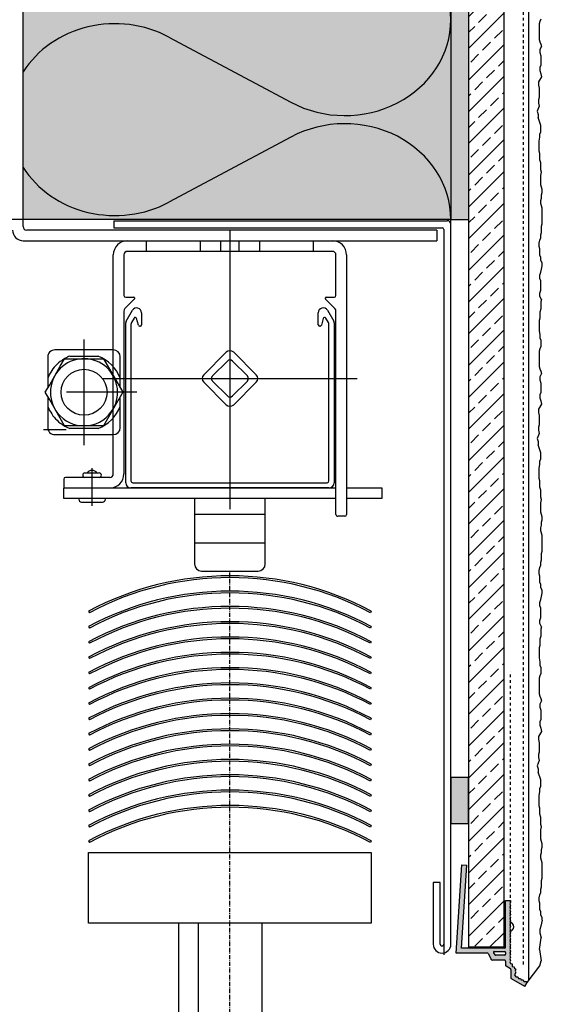
# Model space of a CAD drawing. Extents: x 1073 to 4112, y -15088 to -11490.
# Drawn here: x 1386 to 1534, y -14868 to -14589 of the extents above; entities that cross this region are included whole.
import ezdxf

# ---------------------------------------------------------------- set-up
doc = ezdxf.new("R2010")
doc.units = 0
doc.header["$LTSCALE"] = 0.1
for name, pattern in [('ACHSE', [18.5, 12, -3, 0.5, -3]), ('AUSGEZOGEN', [0]), ('MVS_STRICH', [48, 8, -8, 8, -8, 8, -8])]:
    doc.linetypes.add(name, pattern=pattern)
doc.layers.get('0').update_dxf_attribs({"linetype": 'CONTINUOUS'})
for name, color, linetype in [('ACHSEN', 1, 'ACHSE'), ('BEMASSUNG', 1, 'AUSGEZOGEN'), ('DÄMMUNG', 1, 'CONTINUOUS'), ('Putz', 6, 'CONTINUOUS'), ('SCHRAFFUR', 7, 'CONTINUOUS'), ('SICHTBARE', 7, 'CONTINUOUS')]:
    doc.layers.add(name, color=color, linetype=linetype)

# ---------------------------------------------------------------- blocks, each defined once
blk = doc.blocks.new('*U11')
at = {"layer": 'SCHRAFFUR', "linetype": 'Continuous'}
blk.add_hatch(color=254, dxfattribs=at).paths.add_polyline_path([(0, 0), (13, 0), (13, 5), (0, 5)])
at = {"layer": 'SICHTBARE', "color": 7, "linetype": 'Continuous'}
blk.add_lwpolyline([(0, 0), (13, 0), (13, 5), (0, 5)], close=True, dxfattribs=at)

msp = doc.modelspace()

# ---------------------------------------------------------------- hatches: boundary and pattern name
at = {"layer": 'SCHRAFFUR', "linetype": 'Continuous'}
h = msp.add_hatch(color=71, dxfattribs=at)
h.dxf.hatch_style = 1
h.paths.add_polyline_path([(1508.16, -14645.36), (1387.16, -14645.36), (1387.16, -14489.34), (1383.16, -14489.34), (1383.16, -14327.56), (1508.16, -14327.56)])
h = msp.add_hatch(dxfattribs=at)
h.set_pattern_fill('HEX', color=252, scale=0.23, style=0)
h.set_pattern_definition([(0, (924.446, 0), (0, 1.2648301), [0.73025, -1.4605]), (120, (924.446, 0), (-1.095375, -0.63241505), [0.73025, -1.4605]), (60, (925.1763, 0), (-1.095375, 0.63241505), [0.73025, -1.4605])])
h.paths.add_polyline_path([(1513.16, -14328.36), (1508.16, -14327.56), (1508.16, -14645.36), (1513.16, -14645.36)])
at = {"layer": 'SICHTBARE', "linetype": 'Continuous', "lineweight": -3}
h = msp.add_hatch(dxfattribs=at)
h.set_pattern_fill('ANSI33', color=3, style=0)
h.set_pattern_definition([(45, (924.446, 0), (-4.490128, 4.490128), []), (45, (928.936, 0), (-4.490128, 4.490128), [3.175, -1.5875])])
h.paths.add_polyline_path([(1513.16, -14328.36), (1523.16, -14328.36), (1523.16, -14360.86), (1520.14, -14360.86), (1520.14, -14425.89), (1523.16, -14425.89), (1523.16, -14480.86), (1520.14, -14480.86), (1520.14, -14545.89), (1523.16, -14545.89), (1523.16, -14851.36), (1513.16, -14851.36)])
at = {"layer": 'SICHTBARE', "linetype": 'Continuous'}
h = msp.add_hatch(color=7, dxfattribs=at)
h.paths.add_polyline_path([(1520.45, -14852.57), (1523.41, -14852.57, -0.414214), (1523.66, -14852.82), (1523.66, -14853.36, -0.414214), (1523.41, -14853.61), (1520.8, -14853.61, -0.253294), (1520.59, -14853.5), (1520.24, -14852.96, -0.595794)], flags=16)
edge = h.paths.add_edge_path()
edge.add_line((1512.7, -14828.13), (1511.3, -14828.04))
edge.add_line((1511.3, -14828.04), (1509.66, -14853.01))
edge.add_line((1509.66, -14853.01), (1518.5, -14853.01))
edge.add_arc((1518.5, -14853.26), 0.25, 26.5651, 90, ccw=False)
edge.add_line((1518.72, -14853.15), (1519.52, -14854.73))
edge.add_arc((1519.96, -14854.51), 0.5, 206.5651, 270)
edge.add_line((1519.96, -14855.01), (1523.41, -14855.01))
edge.add_arc((1523.41, -14855.26), 0.25, 0, 90, ccw=False)
edge.add_line((1523.66, -14855.26), (1523.66, -14856.53))
edge.add_arc((1523.91, -14856.53), 0.25, 180, 240)
edge.add_line((1523.78, -14856.74), (1525.05, -14857.47))
edge.add_arc((1524.92, -14857.69), 0.25, 0, 60, ccw=False)
edge.add_line((1525.17, -14857.69), (1525.17, -14860.12))
edge.add_arc((1525.42, -14860.12), 0.25, 180, 240)
edge.add_line((1525.3, -14860.34), (1529.06, -14862.51))
edge.add_line((1529.06, -14862.51), (1529.76, -14861.3))
edge.add_line((1529.76, -14861.3), (1529.32, -14861.05))
edge.add_line((1529.32, -14861.05), (1528.82, -14861.05))
edge.add_line((1528.82, -14861.05), (1528.57, -14860.62))
edge.add_line((1528.57, -14860.62), (1528.07, -14860.62))
edge.add_line((1528.07, -14860.62), (1527.82, -14860.18))
edge.add_line((1527.82, -14860.18), (1527.32, -14860.18))
edge.add_line((1527.32, -14860.18), (1527.07, -14859.75))
edge.add_line((1527.07, -14859.75), (1526.57, -14859.75))
edge.add_line((1526.57, -14859.75), (1526.21, -14859.13))
edge.add_line((1526.21, -14859.13), (1526.56, -14858.53))
edge.add_line((1526.56, -14858.53), (1526.31, -14858.1))
edge.add_line((1526.31, -14858.1), (1526.56, -14857.66))
edge.add_line((1526.56, -14857.66), (1526.16, -14857.37))
edge.add_line((1526.16, -14857.37), (1526.03, -14856.89))
edge.add_line((1526.03, -14856.89), (1525.54, -14856.76))
edge.add_line((1525.54, -14856.76), (1525.54, -14856.06))
edge.add_line((1525.54, -14856.06), (1525.06, -14855.93))
edge.add_line((1525.06, -14855.93), (1524.81, -14855.5))
edge.add_line((1524.81, -14855.5), (1525.06, -14855.07))
edge.add_line((1525.06, -14855.07), (1524.81, -14854.63))
edge.add_line((1524.81, -14854.63), (1525.06, -14854.2))
edge.add_line((1525.06, -14854.2), (1524.81, -14853.77))
edge.add_line((1524.81, -14853.77), (1525.06, -14853.33))
edge.add_line((1525.06, -14853.33), (1524.81, -14852.9))
edge.add_line((1524.81, -14852.9), (1525.06, -14852.47))
edge.add_line((1525.06, -14852.47), (1524.81, -14852.03))
edge.add_line((1524.81, -14852.03), (1525.06, -14851.6))
edge.add_line((1525.06, -14851.6), (1524.81, -14851.17))
edge.add_line((1524.81, -14851.17), (1525.06, -14850.74))
edge.add_line((1525.06, -14850.74), (1524.81, -14850.3))
edge.add_line((1524.81, -14850.3), (1525.06, -14849.87))
edge.add_line((1525.06, -14849.87), (1524.81, -14849.44))
edge.add_line((1524.81, -14849.44), (1525.06, -14849))
edge.add_line((1525.06, -14849), (1524.81, -14848.57))
edge.add_line((1524.81, -14848.57), (1525.06, -14848.14))
edge.add_line((1525.06, -14848.14), (1524.81, -14847.7))
edge.add_line((1524.81, -14847.7), (1525.06, -14847.27))
edge.add_line((1525.06, -14847.27), (1524.81, -14846.84))
edge.add_line((1524.81, -14846.84), (1525.06, -14846.41))
edge.add_line((1525.06, -14846.41), (1524.81, -14845.97))
edge.add_line((1524.81, -14845.97), (1525.06, -14845.54))
edge.add_line((1525.06, -14845.54), (1524.81, -14845.11))
edge.add_line((1524.81, -14845.11), (1525.06, -14844.67))
edge.add_line((1525.06, -14844.67), (1524.81, -14844.24))
edge.add_line((1524.81, -14844.24), (1525.06, -14843.81))
edge.add_line((1525.06, -14843.81), (1524.81, -14843.37))
edge.add_line((1524.81, -14843.37), (1525.06, -14842.94))
edge.add_line((1525.06, -14842.94), (1524.81, -14842.51))
edge.add_line((1524.81, -14842.51), (1525.06, -14842.08))
edge.add_line((1525.06, -14842.08), (1524.81, -14841.64))
edge.add_line((1524.81, -14841.64), (1525.06, -14841.21))
edge.add_line((1525.06, -14841.21), (1524.81, -14840.78))
edge.add_line((1524.81, -14840.78), (1525.06, -14840.34))
edge.add_line((1525.06, -14840.34), (1524.81, -14839.91))
edge.add_line((1524.81, -14839.91), (1525.06, -14839.48))
edge.add_line((1525.06, -14839.48), (1524.81, -14839.04))
edge.add_line((1524.81, -14839.04), (1525.06, -14838.61))
edge.add_line((1525.06, -14838.61), (1525.06, -14838.11))
edge.add_line((1525.06, -14838.11), (1523.66, -14838.11))
edge.add_line((1523.66, -14838.11), (1523.66, -14851.36))
edge.add_arc((1523.41, -14851.36), 0.25, -90, 0, ccw=False)
edge.add_line((1523.41, -14851.61), (1511.16, -14851.61))
edge.add_line((1511.16, -14851.61), (1512.7, -14828.13))

# ---------------------------------------------------------------- linework, layer by layer
at = {"color": 7, "linetype": 'Continuous'}
for p, q in [((1508.16, -14693.24), (1508.16, -14646.67)), ((1504.16, -14648.34), (1388.16, -14648.34)), ((1506.16, -14648.17), (1506.16, -14853.5)), ((1387.16, -14651.34), (1504.15, -14651.34)), ((1508.16, -14850.5), (1508.16, -14656.26)), ((1503.16, -14833), (1503.16, -14850.5)), ((1505.16, -14850.5), (1505.16, -14833))]:
    msp.add_line(p, q, dxfattribs=at)
at = {"layer": 'ACHSEN', "color": 1, "linetype": 'ACHSE'}
msp.add_line((1445.66, -15088.45), (1445.66, -14744.84), dxfattribs=at)
at = {"layer": 'BEMASSUNG', "color": 7, "linetype": 'Continuous'}
for p, q in [((1412.78, -14645.67), (1412.78, -14647.67)), ((1509.66, -14853.01), (1511.3, -14828.04)), ((1511.16, -14851.61), (1512.7, -14828.13)), ((1511.3, -14828.04), (1512.7, -14828.13)), ((1523.66, -14851.36), (1523.66, -14838.11)), ((1523.66, -14851.36), (1523.66, -14838.11)), ((1525.06, -14838.61), (1524.81, -14839.04)), ((1525.06, -14838.61), (1524.81, -14839.04)), ((1524.81, -14839.04), (1525.06, -14839.48)), ((1524.81, -14839.04), (1525.06, -14839.48)), ((1525.06, -14839.48), (1524.81, -14839.91)), ((1525.06, -14839.48), (1524.81, -14839.91)), ((1524.81, -14839.91), (1525.06, -14840.34)), ((1524.81, -14839.91), (1525.06, -14840.34)), ((1525.06, -14840.34), (1524.81, -14840.78)), ((1525.06, -14840.34), (1524.81, -14840.78)), ((1524.81, -14840.78), (1525.06, -14841.21)), ((1524.81, -14840.78), (1525.06, -14841.21)), ((1525.06, -14841.21), (1524.81, -14841.64)), ((1525.06, -14841.21), (1524.81, -14841.64)), ((1524.81, -14841.64), (1525.06, -14842.08)), ((1524.81, -14841.64), (1525.06, -14842.08)), ((1525.06, -14842.08), (1524.81, -14842.51)), ((1525.06, -14842.08), (1524.81, -14842.51)), ((1524.81, -14842.51), (1525.06, -14842.94)), ((1524.81, -14842.51), (1525.06, -14842.94)), ((1525.06, -14842.94), (1524.81, -14843.37)), ((1525.06, -14842.94), (1524.81, -14843.37)), ((1524.81, -14843.37), (1525.06, -14843.81)), ((1524.81, -14843.37), (1525.06, -14843.81)), ((1525.06, -14843.81), (1524.81, -14844.24)), ((1525.06, -14843.81), (1524.81, -14844.24)), ((1524.81, -14844.24), (1525.06, -14844.67)), ((1524.81, -14844.24), (1525.06, -14844.67)), ((1525.06, -14844.67), (1524.81, -14845.11)), ((1525.06, -14844.67), (1524.81, -14845.11)), ((1524.81, -14845.11), (1525.06, -14845.54)), ((1524.81, -14845.11), (1525.06, -14845.54)), ((1525.06, -14845.54), (1524.81, -14845.97)), ((1525.06, -14845.54), (1524.81, -14845.97)), ((1524.81, -14845.97), (1525.06, -14846.41)), ((1524.81, -14845.97), (1525.06, -14846.41)), ((1525.06, -14846.41), (1524.81, -14846.84)), ((1525.06, -14846.41), (1524.81, -14846.84)), ((1524.81, -14846.84), (1525.06, -14847.27)), ((1524.81, -14846.84), (1525.06, -14847.27)), ((1525.06, -14847.27), (1524.81, -14847.7)), ((1525.06, -14847.27), (1524.81, -14847.7)), ((1524.81, -14847.7), (1525.06, -14848.14)), ((1524.81, -14847.7), (1525.06, -14848.14)), ((1525.06, -14848.14), (1524.81, -14848.57)), ((1525.06, -14848.14), (1524.81, -14848.57)), ((1524.81, -14848.57), (1525.06, -14849)), ((1524.81, -14848.57), (1525.06, -14849)), ((1523.41, -14851.61), (1511.16, -14851.61)), ((1523.41, -14851.61), (1511.16, -14851.61)), ((1525.06, -14849), (1524.81, -14849.44)), ((1525.06, -14849), (1524.81, -14849.44)), ((1524.81, -14849.44), (1525.06, -14849.87)), ((1524.81, -14849.44), (1525.06, -14849.87)), ((1525.06, -14849.87), (1524.81, -14850.3)), ((1525.06, -14849.87), (1524.81, -14850.3)), ((1524.81, -14850.3), (1525.06, -14850.74)), ((1524.81, -14850.3), (1525.06, -14850.74)), ((1525.06, -14850.74), (1524.81, -14851.17)), ((1525.06, -14850.74), (1524.81, -14851.17)), ((1524.81, -14851.17), (1525.06, -14851.6)), ((1524.81, -14851.17), (1525.06, -14851.6)), ((1525.06, -14851.6), (1524.81, -14852.03)), ((1525.06, -14851.6), (1524.81, -14852.03)), ((1518.5, -14853.01), (1509.66, -14853.01)), ((1518.72, -14853.15), (1519.52, -14854.73)), ((1518.72, -14853.15), (1519.52, -14854.73)), ((1520.24, -14852.96), (1520.59, -14853.5)), ((1520.24, -14852.96), (1520.59, -14853.5)), ((1520.45, -14852.57), (1523.41, -14852.57)), ((1520.45, -14852.57), (1523.41, -14852.57)), ((1523.41, -14853.61), (1520.8, -14853.61)), ((1523.41, -14853.61), (1520.8, -14853.61)), ((1524.81, -14852.03), (1525.06, -14852.47)), ((1524.81, -14852.03), (1525.06, -14852.47)), ((1525.06, -14852.47), (1524.81, -14852.9)), ((1525.06, -14852.47), (1524.81, -14852.9)), ((1524.81, -14852.9), (1525.06, -14853.33)), ((1524.81, -14852.9), (1525.06, -14853.33)), ((1525.06, -14853.33), (1524.81, -14853.77)), ((1525.06, -14853.33), (1524.81, -14853.77)), ((1524.81, -14853.77), (1525.06, -14854.2)), ((1524.81, -14853.77), (1525.06, -14854.2)), ((1525.06, -14854.2), (1524.81, -14854.63)), ((1525.06, -14854.2), (1524.81, -14854.63)), ((1523.41, -14855.01), (1519.96, -14855.01)), ((1523.41, -14855.01), (1519.96, -14855.01)), ((1523.66, -14855.26), (1523.66, -14856.53)), ((1523.66, -14855.26), (1523.66, -14856.53)), ((1525.05, -14857.47), (1523.78, -14856.74)), ((1525.05, -14857.47), (1523.78, -14856.74)), ((1524.81, -14854.63), (1525.06, -14855.07)), ((1524.81, -14854.63), (1525.06, -14855.07)), ((1525.06, -14855.07), (1524.81, -14855.5)), ((1525.06, -14855.07), (1524.81, -14855.5)), ((1524.81, -14855.5), (1525.06, -14855.93)), ((1524.81, -14855.5), (1525.06, -14855.93)), ((1525.06, -14855.93), (1525.54, -14856.06)), ((1525.06, -14855.93), (1525.54, -14856.06)), ((1525.54, -14856.06), (1525.54, -14856.76)), ((1525.54, -14856.06), (1525.54, -14856.76)), ((1525.54, -14856.76), (1526.03, -14856.89)), ((1525.54, -14856.76), (1526.03, -14856.89)), ((1526.03, -14856.89), (1526.16, -14857.37)), ((1526.03, -14856.89), (1526.16, -14857.37)), ((1525.17, -14857.69), (1525.17, -14860.12)), ((1525.17, -14857.69), (1525.17, -14860.12)), ((1526.56, -14857.66), (1526.16, -14857.37)), ((1526.56, -14857.66), (1526.16, -14857.37)), ((1526.56, -14858.53), (1526.21, -14859.13)), ((1526.56, -14858.53), (1526.21, -14859.13)), ((1526.21, -14859.13), (1526.57, -14859.75)), ((1526.21, -14859.13), (1526.57, -14859.75)), ((1526.56, -14857.66), (1526.31, -14858.1)), ((1526.56, -14857.66), (1526.31, -14858.1)), ((1526.31, -14858.1), (1526.56, -14858.53)), ((1526.31, -14858.1), (1526.56, -14858.53)), ((1526.57, -14859.75), (1527.07, -14859.75)), ((1526.57, -14859.75), (1527.07, -14859.75)), ((1527.07, -14859.75), (1527.32, -14860.18)), ((1527.07, -14859.75), (1527.32, -14860.18)), ((1529.06, -14862.51), (1525.3, -14860.34)), ((1529.06, -14862.51), (1525.3, -14860.34)), ((1527.32, -14860.18), (1527.82, -14860.18)), ((1527.32, -14860.18), (1527.82, -14860.18)), ((1527.82, -14860.18), (1528.07, -14860.62)), ((1527.82, -14860.18), (1528.07, -14860.62)), ((1528.07, -14860.62), (1528.57, -14860.62)), ((1528.07, -14860.62), (1528.57, -14860.62)), ((1528.57, -14860.62), (1528.82, -14861.05)), ((1528.57, -14860.62), (1528.82, -14861.05)), ((1528.82, -14861.05), (1529.32, -14861.05)), ((1528.82, -14861.05), (1529.32, -14861.05)), ((1529.06, -14862.51), (1529.76, -14861.3)), ((1529.06, -14862.51), (1529.76, -14861.3)), ((1529.76, -14861.3), (1529.32, -14861.05)), ((1529.76, -14861.3), (1529.32, -14861.05))]:
    msp.add_line(p, q, dxfattribs=at)
for centre, radius, start, end in [((1505.66, -14648.17), 0.5, 0, 90), ((1507.16, -14646.67), 1, 0, 90), ((1524.67, -14845.54), 1.31, 275.9299, 84.0701), ((1523.41, -14851.36), 0.25, 270, 0), ((1523.41, -14851.36), 0.25, 270, 0), ((1518.5, -14853.26), 0.25, 26.5651, 90), ((1518.5, -14853.26), 0.25, 26.5651, 90), ((1520.45, -14852.82), 0.25, 90, 213.145), ((1520.45, -14852.82), 0.25, 90, 213.145), ((1520.8, -14853.36), 0.25, 213.145, 270), ((1520.8, -14853.36), 0.25, 213.145, 270), ((1523.41, -14852.82), 0.25, 0, 90), ((1523.41, -14852.82), 0.25, 0, 90), ((1523.41, -14853.36), 0.25, 270, 0), ((1523.41, -14853.36), 0.25, 270, 0), ((1519.96, -14854.51), 0.5, 206.5651, 270), ((1519.96, -14854.51), 0.5, 206.5651, 270), ((1523.41, -14855.26), 0.25, 0, 90), ((1523.41, -14855.26), 0.25, 0, 90), ((1523.91, -14856.53), 0.25, 180, 240), ((1523.91, -14856.53), 0.25, 180, 240), ((1524.92, -14857.69), 0.25, 0, 60), ((1524.92, -14857.69), 0.25, 0, 60), ((1525.42, -14860.12), 0.25, 180, 240), ((1525.42, -14860.12), 0.25, 180, 240)]:
    msp.add_arc(centre, radius, start, end, dxfattribs=at)
at = {"layer": 'DÄMMUNG'}
for p, q in [((1428.41, -14593.69), (1462.91, -14612.14)), ((1462.91, -14621.99), (1428.41, -14640.44))]:
    msp.add_line(p, q, dxfattribs=at)
for centre, major_axis, start_param, end_param in [((1478.16, -14588.77), (29.99, 0), 0.000266, 2.104522), ((1413.16, -14617.06), (29.98, 0), 1.037336, 2.620953), ((1478.16, -14588.75), (-29.99, 0), 1.03707, 3.141326), ((1478.16, -14645.37), (29.99, 0), 0.000266, 2.104522), ((1413.16, -14617.06), (29.98, 0), 3.662232, 5.245849)]:
    msp.add_ellipse(centre, major_axis=major_axis, ratio=0.9056, start_param=start_param, end_param=end_param, dxfattribs=at)
at = {"layer": 'Putz', "color": 6, "linetype": 'AUSGEZOGEN', "lineweight": -3}
for p, q in [((1533.36, -14589.25), (1533.14, -14589.92)), ((1533.58, -14588.59), (1533.36, -14589.25)), ((1533.14, -14589.92), (1533.14, -14590.8)), ((1533.14, -14590.8), (1533.14, -14591.69)), ((1533.14, -14591.69), (1533.14, -14592.57)), ((1533.14, -14592.57), (1533.14, -14593.45)), ((1533.14, -14593.45), (1533.14, -14594.34)), ((1533.14, -14594.34), (1533.36, -14595)), ((1533.36, -14595), (1533.58, -14595.66)), ((1533.81, -14596.33), (1533.36, -14597.21)), ((1533.36, -14597.21), (1533.36, -14598.09)), ((1533.58, -14595.66), (1533.81, -14596.33)), ((1533.36, -14598.09), (1533.58, -14598.98)), ((1533.58, -14598.98), (1533.58, -14599.86)), ((1533.58, -14599.86), (1533.58, -14600.74)), ((1533.58, -14600.74), (1533.58, -14601.63)), ((1533.58, -14601.63), (1533.36, -14602.29)), ((1533.36, -14602.29), (1533.36, -14603.17)), ((1533.36, -14603.17), (1533.58, -14604.06)), ((1533.81, -14604.94), (1532.95, -14606.39)), ((1533.58, -14604.06), (1533.81, -14604.94)), ((1532.95, -14606.39), (1532.95, -14607.27)), ((1532.95, -14607.27), (1533.18, -14608.15)), ((1533.18, -14608.15), (1533.18, -14609.04)), ((1533.18, -14609.04), (1533.18, -14609.92)), ((1533.18, -14610.81), (1532.95, -14611.47)), ((1532.95, -14611.47), (1532.95, -14612.35)), ((1533.18, -14609.92), (1533.18, -14610.81)), ((1533.18, -14613.24), (1532.62, -14614.69)), ((1532.62, -14614.69), (1532.84, -14615.58)), ((1532.95, -14612.35), (1533.18, -14613.24)), ((1532.84, -14615.58), (1532.84, -14616.46)), ((1533.58, -14618.71), (1532.84, -14616.46)), ((1533.58, -14619.59), (1533.58, -14618.71)), ((1533.58, -14620.48), (1533.58, -14619.59)), ((1533.14, -14623.13), (1533.36, -14622.02)), ((1533.36, -14621.14), (1533.58, -14620.48)), ((1533.36, -14622.02), (1533.36, -14621.14)), ((1533.14, -14624.01), (1533.14, -14623.13)), ((1533.14, -14625.12), (1533.14, -14624.01)), ((1533.14, -14626), (1533.14, -14625.12)), ((1533.36, -14626.66), (1533.14, -14626)), ((1533.36, -14627.55), (1533.36, -14626.66)), ((1533.36, -14628.43), (1533.36, -14627.55)), ((1533.58, -14629.31), (1533.36, -14628.43)), ((1533.58, -14630.2), (1533.58, -14629.31)), ((1533.58, -14631.3), (1533.58, -14630.2)), ((1533.81, -14631.97), (1533.58, -14631.3)), ((1533.58, -14632.85), (1533.81, -14631.97)), ((1533.58, -14633.73), (1533.58, -14632.85)), ((1533.58, -14634.62), (1533.58, -14633.73)), ((1533.58, -14635.5), (1533.58, -14634.62)), ((1533.81, -14636.16), (1533.58, -14635.5)), ((1534.03, -14636.83), (1533.81, -14636.16)), ((1534.03, -14637.71), (1534.03, -14636.83)), ((1533.58, -14639.92), (1533.81, -14639.26)), ((1533.81, -14638.37), (1534.03, -14637.71)), ((1533.81, -14639.26), (1533.81, -14638.37)), ((1533.58, -14640.8), (1533.58, -14639.92)), ((1533.81, -14641.47), (1533.58, -14640.8)), ((1534.03, -14642.13), (1533.81, -14641.47)), ((1534.03, -14643.01), (1534.03, -14642.13)), ((1534.03, -14643.9), (1534.03, -14643.01)), ((1534.03, -14644.78), (1534.03, -14643.9)), ((1534.03, -14645.66), (1534.03, -14644.78)), ((1533.81, -14647.21), (1534.03, -14646.55)), ((1533.81, -14648.1), (1533.81, -14647.21)), ((1533.81, -14648.98), (1533.81, -14648.1)), ((1534.03, -14646.55), (1534.03, -14645.66)), ((1533.36, -14651.19), (1533.58, -14650.53)), ((1533.58, -14649.64), (1533.81, -14648.98)), ((1533.58, -14650.53), (1533.58, -14649.64)), ((1533.14, -14652.07), (1533.36, -14651.19)), ((1533.14, -14652.96), (1533.14, -14652.07)), ((1533.36, -14653.62), (1533.14, -14652.96)), ((1533.36, -14654.5), (1533.36, -14653.62)), ((1533.36, -14655.39), (1533.36, -14654.5)), ((1533.58, -14656.05), (1533.36, -14655.39)), ((1533.58, -14656.93), (1533.58, -14656.05)), ((1534.03, -14657.6), (1533.58, -14656.93)), ((1533.81, -14659.36), (1534.03, -14658.48)), ((1534.03, -14658.48), (1534.03, -14657.6)), ((1533.36, -14661.13), (1533.58, -14660.25)), ((1533.36, -14662.02), (1533.36, -14661.13)), ((1533.58, -14662.68), (1533.36, -14662.02)), ((1533.58, -14660.25), (1533.81, -14659.36)), ((1533.58, -14663.56), (1533.58, -14662.68)), ((1533.58, -14664.45), (1533.58, -14663.56)), ((1533.58, -14665.33), (1533.58, -14664.45)), ((1533.36, -14666.21), (1533.58, -14665.33)), ((1533.36, -14667.1), (1533.36, -14666.21)), ((1533.81, -14667.98), (1533.36, -14667.1)), ((1533.81, -14667.98), (1533.58, -14668.64)), ((1533.58, -14668.64), (1533.58, -14669.75)), ((1533.58, -14669.75), (1533.58, -14670.63)), ((1533.58, -14670.63), (1533.36, -14671.52)), ((1533.36, -14671.52), (1533.36, -14672.4)), ((1533.36, -14672.4), (1533.36, -14673.28)), ((1533.36, -14673.28), (1533.14, -14673.95)), ((1533.14, -14673.95), (1533.14, -14674.83)), ((1533.14, -14674.83), (1533.14, -14675.93)), ((1533.14, -14675.93), (1533.14, -14676.82)), ((1533.14, -14676.82), (1533.36, -14677.92)), ((1533.36, -14677.92), (1533.36, -14678.81)), ((1533.36, -14678.81), (1533.58, -14679.47)), ((1533.58, -14681.24), (1533.36, -14681.9)), ((1533.58, -14679.47), (1533.58, -14680.35)), ((1533.58, -14680.35), (1533.58, -14681.24)), ((1533.36, -14681.9), (1533.14, -14682.56)), ((1533.14, -14682.56), (1533.14, -14683.45)), ((1533.14, -14683.45), (1533.14, -14684.33)), ((1533.14, -14684.33), (1533.14, -14685.21)), ((1533.14, -14685.21), (1533.14, -14686.1)), ((1533.14, -14686.1), (1533.14, -14686.98)), ((1533.14, -14686.98), (1533.36, -14687.65)), ((1533.36, -14687.65), (1533.58, -14688.31)), ((1533.81, -14688.97), (1533.36, -14689.85)), ((1533.36, -14689.85), (1533.36, -14690.74)), ((1533.58, -14688.31), (1533.81, -14688.97)), ((1533.36, -14690.74), (1533.58, -14691.62)), ((1533.58, -14691.62), (1533.58, -14692.51)), ((1533.58, -14692.51), (1533.58, -14693.39)), ((1533.58, -14694.27), (1533.36, -14694.94)), ((1533.36, -14694.94), (1533.36, -14695.82)), ((1533.58, -14693.39), (1533.58, -14694.27)), ((1533.81, -14697.59), (1532.95, -14699.03)), ((1533.36, -14695.82), (1533.58, -14696.7)), ((1533.58, -14696.7), (1533.81, -14697.59)), ((1532.95, -14699.03), (1532.95, -14699.92)), ((1532.95, -14699.92), (1533.18, -14700.8)), ((1533.18, -14700.8), (1533.18, -14701.68)), ((1533.18, -14703.45), (1532.95, -14704.11)), ((1533.18, -14701.68), (1533.18, -14702.57)), ((1533.18, -14702.57), (1533.18, -14703.45)), ((1533.18, -14705.88), (1532.62, -14707.34)), ((1532.95, -14704.11), (1532.95, -14705)), ((1532.95, -14705), (1533.18, -14705.88)), ((1532.62, -14707.34), (1532.84, -14708.22)), ((1532.84, -14708.22), (1532.84, -14709.11)), ((1533.58, -14711.36), (1532.84, -14709.11)), ((1533.58, -14712.24), (1533.58, -14711.35)), ((1533.58, -14713.12), (1533.58, -14712.24)), ((1533.14, -14715.77), (1533.36, -14714.67)), ((1533.36, -14713.79), (1533.58, -14713.12)), ((1533.36, -14714.67), (1533.36, -14713.79)), ((1533.14, -14716.66), (1533.14, -14715.77)), ((1533.14, -14717.76), (1533.14, -14716.66)), ((1533.14, -14718.65), (1533.14, -14717.76)), ((1533.36, -14719.31), (1533.14, -14718.65)), ((1533.36, -14720.19), (1533.36, -14719.31)), ((1533.36, -14721.08), (1533.36, -14720.19)), ((1533.58, -14721.96), (1533.36, -14721.08)), ((1533.58, -14722.84), (1533.58, -14721.96)), ((1533.58, -14723.95), (1533.58, -14722.84)), ((1533.81, -14724.61), (1533.58, -14723.95)), ((1533.58, -14725.5), (1533.81, -14724.61)), ((1533.58, -14726.38), (1533.58, -14725.5)), ((1533.58, -14727.26), (1533.58, -14726.38)), ((1533.58, -14728.15), (1533.58, -14727.26)), ((1533.81, -14728.81), (1533.58, -14728.15)), ((1534.03, -14729.47), (1533.81, -14728.81)), ((1533.81, -14731.02), (1534.03, -14730.36)), ((1533.81, -14731.9), (1533.81, -14731.02)), ((1534.03, -14730.36), (1534.03, -14729.47)), ((1533.58, -14732.57), (1533.81, -14731.9)), ((1533.58, -14733.45), (1533.58, -14732.57)), ((1533.81, -14734.11), (1533.58, -14733.45)), ((1534.03, -14734.78), (1533.81, -14734.11)), ((1534.03, -14735.66), (1534.03, -14734.78)), ((1534.03, -14736.54), (1534.03, -14735.66)), ((1534.03, -14737.43), (1534.03, -14736.54)), ((1533.81, -14739.86), (1534.03, -14739.19)), ((1533.81, -14740.74), (1533.81, -14739.86)), ((1534.03, -14738.31), (1534.03, -14737.43)), ((1534.03, -14739.19), (1534.03, -14738.31)), ((1533.58, -14742.29), (1533.81, -14741.63)), ((1533.58, -14743.17), (1533.58, -14742.29)), ((1533.81, -14741.63), (1533.81, -14740.74)), ((1533.14, -14744.72), (1533.36, -14743.83)), ((1533.14, -14745.6), (1533.14, -14744.72)), ((1533.36, -14746.27), (1533.14, -14745.6)), ((1533.36, -14743.83), (1533.58, -14743.17)), ((1533.36, -14747.15), (1533.36, -14746.27)), ((1533.36, -14748.03), (1533.36, -14747.15)), ((1533.58, -14748.7), (1533.36, -14748.03)), ((1533.58, -14749.58), (1533.58, -14748.7)), ((1534.03, -14750.24), (1533.58, -14749.58)), ((1533.81, -14752.01), (1534.03, -14751.13)), ((1534.03, -14751.13), (1534.03, -14750.24)), ((1533.36, -14753.78), (1533.58, -14752.89)), ((1533.36, -14754.66), (1533.36, -14753.78)), ((1533.58, -14752.89), (1533.81, -14752.01)), ((1533.58, -14755.32), (1533.36, -14754.66)), ((1533.58, -14756.21), (1533.58, -14755.32)), ((1533.58, -14757.09), (1533.58, -14756.21)), ((1533.36, -14758.86), (1533.58, -14757.98)), ((1533.36, -14759.74), (1533.36, -14758.86)), ((1533.58, -14757.98), (1533.58, -14757.09)), ((1533.81, -14760.63), (1533.36, -14759.74)), ((1533.81, -14760.63), (1533.58, -14761.29)), ((1533.58, -14761.29), (1533.58, -14762.39)), ((1533.58, -14762.39), (1533.58, -14763.28)), ((1533.58, -14763.28), (1533.36, -14764.16)), ((1533.36, -14764.16), (1533.36, -14765.05)), ((1533.36, -14765.05), (1533.36, -14765.93)), ((1533.36, -14765.93), (1533.14, -14766.59)), ((1533.14, -14766.59), (1533.14, -14767.48)), ((1533.14, -14767.48), (1533.14, -14768.58)), ((1533.14, -14768.58), (1533.14, -14769.46)), ((1533.14, -14769.46), (1533.36, -14770.57)), ((1533.36, -14770.57), (1533.36, -14771.45)), ((1533.36, -14771.45), (1533.58, -14772.12)), ((1533.58, -14772.12), (1533.58, -14773)), ((1533.58, -14773), (1533.58, -14773.88)), ((1533.36, -14774.55), (1533.14, -14775.21)), ((1533.14, -14775.21), (1533.14, -14776.09)), ((1533.14, -14776.09), (1533.14, -14776.98)), ((1533.58, -14773.88), (1533.36, -14774.55)), ((1533.14, -14776.98), (1533.14, -14777.86)), ((1533.14, -14777.86), (1533.14, -14778.74)), ((1533.14, -14778.74), (1533.14, -14779.63)), ((1533.14, -14779.63), (1533.36, -14780.29)), ((1533.36, -14780.29), (1533.58, -14780.95)), ((1533.81, -14781.62), (1533.36, -14782.5)), ((1533.58, -14780.95), (1533.81, -14781.62)), ((1533.36, -14782.5), (1533.36, -14783.38)), ((1533.36, -14783.38), (1533.58, -14784.27)), ((1533.58, -14784.27), (1533.58, -14785.15)), ((1533.58, -14786.92), (1533.36, -14787.58)), ((1533.58, -14785.15), (1533.58, -14786.04)), ((1533.58, -14786.04), (1533.58, -14786.92)), ((1533.81, -14790.23), (1532.95, -14791.68)), ((1533.36, -14787.58), (1533.36, -14788.47)), ((1533.36, -14788.47), (1533.58, -14789.35)), ((1533.58, -14789.35), (1533.81, -14790.23)), ((1532.95, -14791.68), (1532.95, -14792.56)), ((1532.95, -14792.56), (1533.18, -14793.45)), ((1533.18, -14793.45), (1533.18, -14794.33)), ((1533.18, -14794.33), (1533.18, -14795.21)), ((1533.18, -14795.21), (1533.18, -14796.1)), ((1533.18, -14798.53), (1532.62, -14799.99)), ((1533.18, -14796.1), (1532.95, -14796.76)), ((1532.95, -14796.76), (1532.95, -14797.64)), ((1532.95, -14797.64), (1533.18, -14798.53)), ((1532.62, -14799.99), (1532.84, -14800.87)), ((1532.84, -14800.87), (1532.84, -14801.75)), ((1533.58, -14804), (1532.84, -14801.75)), ((1533.58, -14804.88), (1533.58, -14804)), ((1533.36, -14806.43), (1533.58, -14805.77)), ((1533.36, -14807.32), (1533.36, -14806.43)), ((1533.58, -14805.77), (1533.58, -14804.88)), ((1533.14, -14808.42), (1533.36, -14807.32)), ((1533.14, -14809.3), (1533.14, -14808.42)), ((1533.14, -14810.41), (1533.14, -14809.3)), ((1533.14, -14811.29), (1533.14, -14810.41)), ((1533.36, -14811.96), (1533.14, -14811.29)), ((1533.36, -14812.84), (1533.36, -14811.96)), ((1533.36, -14813.72), (1533.36, -14812.84)), ((1533.58, -14814.61), (1533.36, -14813.72)), ((1533.58, -14815.49), (1533.58, -14814.61)), ((1533.58, -14816.6), (1533.58, -14815.49)), ((1533.81, -14817.26), (1533.58, -14816.6)), ((1533.58, -14818.14), (1533.81, -14817.26)), ((1533.58, -14819.03), (1533.58, -14818.14)), ((1533.58, -14819.91), (1533.58, -14819.03)), ((1533.58, -14820.79), (1533.58, -14819.91)), ((1533.81, -14821.46), (1533.58, -14820.79)), ((1534.03, -14822.12), (1533.81, -14821.46)), ((1533.81, -14823.67), (1534.03, -14823)), ((1533.81, -14824.55), (1533.81, -14823.67)), ((1534.03, -14823), (1534.03, -14822.12)), ((1533.58, -14825.21), (1533.81, -14824.55)), ((1533.58, -14826.1), (1533.58, -14825.21)), ((1533.81, -14826.76), (1533.58, -14826.1)), ((1534.03, -14827.42), (1533.81, -14826.76)), ((1534.03, -14828.31), (1534.03, -14827.42)), ((1534.03, -14829.19), (1534.03, -14828.31)), ((1534.03, -14830.07), (1534.03, -14829.19)), ((1533.81, -14832.5), (1534.03, -14831.84)), ((1534.03, -14830.96), (1534.03, -14830.07)), ((1534.03, -14831.84), (1534.03, -14830.96)), ((1533.58, -14834.93), (1533.81, -14834.27)), ((1533.81, -14833.39), (1533.81, -14832.5)), ((1533.81, -14834.27), (1533.81, -14833.39)), ((1533.14, -14837.36), (1533.36, -14836.48)), ((1533.14, -14838.25), (1533.14, -14837.36)), ((1533.36, -14836.48), (1533.58, -14835.82)), ((1533.58, -14835.82), (1533.58, -14834.93)), ((1533.36, -14838.91), (1533.14, -14838.25)), ((1533.36, -14839.79), (1533.36, -14838.91)), ((1533.36, -14840.68), (1533.36, -14839.79)), ((1533.58, -14841.34), (1533.36, -14840.68)), ((1533.58, -14842.23), (1533.58, -14841.34)), ((1534.03, -14842.89), (1533.58, -14842.23)), ((1534.03, -14843.72), (1534.03, -14842.89))]:
    msp.add_line(p, q, dxfattribs=at)
at = {"layer": 'SCHRAFFUR', "color": 1, "linetype": 'Continuous'}
msp.add_line((1508.16, -14645.36), (1383.18, -14645.36), dxfattribs=at)
at = {"layer": 'SICHTBARE', "color": 6, "linetype": 'MVS_STRICH'}
for p, q in [((1528.66, -14033), (1528.66, -14856.86)), ((1525.06, -14853.33), (1525.06, -14773.33))]:
    msp.add_line(p, q, dxfattribs=at)
at = {"layer": 'SICHTBARE', "color": 6, "linetype": 'Continuous'}
for p, q in [((1530.16, -14033), (1530.16, -14860.78)), ((1533.59, -14845.34), (1533.34, -14846.29)), ((1534.03, -14843.72), (1533.59, -14845.34)), ((1533.25, -14851.97), (1533.72, -14848.72)), ((1533.34, -14846.29), (1533.34, -14847.29)), ((1533.34, -14847.29), (1533.72, -14848.72)), ((1533.25, -14851.97), (1533.72, -14855.22)), ((1529.76, -14861.3), (1533.34, -14856.66)), ((1533.34, -14856.66), (1533.72, -14855.22))]:
    msp.add_line(p, q, dxfattribs=at)
at = {"layer": 'SICHTBARE', "color": 1, "linetype": 'Continuous'}
for p, q in [((1508.16, -14327.56), (1508.16, -14645.36)), ((1508.16, -14775.37), (1508.16, -14645.36)), ((1508.16, -14645.36), (1513.16, -14645.36))]:
    msp.add_line(p, q, dxfattribs=at)
at = {"layer": 'SICHTBARE', "color": 7, "linetype": 'Continuous'}
for p, q in [((1513.16, -14328.36), (1513.16, -14851.36)), ((1387.16, -14647.34), (1387.16, -14489.34)), ((1523.16, -14545.89), (1523.16, -14851.36)), ((1412.78, -14645.67), (1507.16, -14645.67)), ((1412.78, -14647.67), (1505.66, -14647.67)), ((1445.66, -14648.34), (1445.66, -14727.34)), ((1504.16, -14648.34), (1504.15, -14651.34)), ((1416.66, -14651.34), (1474.66, -14651.34)), ((1422.06, -14654.34), (1422.06, -14651.34)), ((1437.26, -14651.34), (1437.26, -14654.34)), ((1443.06, -14654.34), (1443.06, -14651.34)), ((1448.26, -14654.34), (1448.26, -14651.34)), ((1454.06, -14651.34), (1454.06, -14654.34)), ((1469.26, -14654.34), (1469.26, -14651.34)), ((1412.66, -14717.34), (1412.66, -14655.34)), ((1415.66, -14655.34), (1415.66, -14666.84)), ((1474.66, -14654.34), (1416.66, -14654.34)), ((1475.66, -14666.84), (1475.66, -14655.34)), ((1478.66, -14655.34), (1478.66, -14728.84)), ((1416.16, -14667.34), (1418.46, -14667.34)), ((1418.66, -14667.54), (1418.66, -14667.76)), ((1472.66, -14667.76), (1472.66, -14667.54)), ((1472.86, -14667.34), (1475.16, -14667.34)), ((1415.66, -14671.25), (1415.66, -14717.34)), ((1475.66, -14728.84), (1475.66, -14671.25)), ((1416.16, -14719.84), (1416.16, -14674.61)), ((1417.66, -14675.01), (1417.66, -14719.34)), ((1473.66, -14719.34), (1473.66, -14675.01)), ((1475.16, -14674.61), (1475.16, -14719.84)), ((1404.38, -14709.19), (1404.38, -14679.29)), ((1394.13, -14684.24), (1394.13, -14693)), ((1397.66, -14682.24), (1396.13, -14682.24)), ((1412.66, -14682.24), (1397.66, -14682.24)), ((1400.39, -14683.99), (1408.37, -14683.99)), ((1414.63, -14693), (1414.63, -14684.24)), ((1438.23, -14689.28), (1444.59, -14682.91)), ((1446.72, -14682.91), (1453.08, -14689.28)), ((1394.66, -14692.09), (1397.66, -14686.89)), ((1397.66, -14686.89), (1398.9, -14684.74)), ((1398.9, -14684.74), (1409.87, -14684.74)), ((1409.87, -14684.74), (1415.35, -14694.24)), ((1440.71, -14689.63), (1444.95, -14685.39)), ((1446.36, -14685.39), (1450.61, -14689.63)), ((1393.41, -14694.24), (1394.66, -14692.09)), ((1409.66, -14690.34), (1481.66, -14690.34)), ((1425.66, -14690.34), (1465.66, -14690.34)), ((1444.59, -14697.76), (1438.23, -14691.4)), ((1444.95, -14695.29), (1440.71, -14691.05)), ((1450.61, -14691.05), (1446.36, -14695.29)), ((1453.08, -14691.4), (1446.72, -14697.76)), ((1394.66, -14696.39), (1393.41, -14694.24)), ((1394.13, -14695.49), (1394.13, -14704.24)), ((1419.33, -14694.24), (1399.43, -14694.24)), ((1415.35, -14694.24), (1409.87, -14703.74)), ((1414.63, -14704.24), (1414.63, -14695.49)), ((1397.66, -14701.59), (1394.66, -14696.39)), ((1398.9, -14703.74), (1397.66, -14701.59)), ((1409.87, -14703.74), (1398.9, -14703.74)), ((1399.36, -14704.84), (1392.95, -14704.84)), ((1396.13, -14706.24), (1397.66, -14706.24)), ((1397.66, -14706.24), (1412.63, -14706.24)), ((1408.37, -14704.49), (1400.39, -14704.49)), ((1404.63, -14717.09), (1408.68, -14717.09)), ((1406.66, -14726.4), (1406.66, -14715.76)), ((1398.66, -14718.84), (1398.66, -14720.84)), ((1411.66, -14718.34), (1399.16, -14718.34)), ((1408.68, -14718.34), (1404.63, -14718.34)), ((1418.16, -14719.84), (1473.16, -14719.84)), ((1398.66, -14721.34), (1475.66, -14721.34)), ((1398.66, -14724.34), (1398.66, -14721.34)), ((1473.66, -14721.34), (1417.66, -14721.34)), ((1478.66, -14721.34), (1488.66, -14721.34)), ((1488.66, -14721.34), (1488.66, -14724.34)), ((1475.66, -14724.34), (1398.66, -14724.34)), ((1402.91, -14724.34), (1402.91, -14724.54)), ((1403.71, -14725.34), (1409.61, -14725.34)), ((1410.41, -14724.54), (1410.41, -14724.34)), ((1435.66, -14724.34), (1435.66, -14742.84)), ((1455.66, -14742.84), (1455.66, -14724.34)), ((1488.66, -14724.34), (1478.66, -14724.34)), ((1455.66, -14728.84), (1435.66, -14728.84)), ((1478.16, -14729.34), (1476.16, -14729.34)), ((1435.66, -14736.84), (1455.66, -14736.84)), ((1437.66, -14744.84), (1453.66, -14744.84)), ((1405.66, -14756.2), (1405.89, -14756.64)), ((1485.66, -14756.2), (1485.42, -14756.64)), ((1405.66, -14760.54), (1405.89, -14760.98)), ((1485.66, -14760.54), (1485.42, -14760.98)), ((1405.66, -14764.87), (1405.89, -14765.31)), ((1485.66, -14764.87), (1485.42, -14765.31)), ((1405.66, -14769.2), (1405.89, -14769.65)), ((1485.66, -14769.2), (1485.42, -14769.65)), ((1405.66, -14773.54), (1405.89, -14773.98)), ((1485.66, -14773.54), (1485.42, -14773.98)), ((1405.66, -14777.87), (1405.89, -14778.31)), ((1485.66, -14777.87), (1485.42, -14778.31)), ((1405.66, -14782.21), (1405.89, -14782.65)), ((1485.66, -14782.21), (1485.42, -14782.65)), ((1405.66, -14786.54), (1405.89, -14786.98)), ((1485.66, -14786.54), (1485.42, -14786.98)), ((1405.66, -14790.88), (1405.89, -14791.32)), ((1485.66, -14790.88), (1485.42, -14791.32)), ((1405.66, -14795.21), (1405.89, -14795.65)), ((1485.66, -14795.21), (1485.42, -14795.65)), ((1405.66, -14799.54), (1405.89, -14799.99)), ((1485.66, -14799.54), (1485.42, -14799.99)), ((1405.66, -14803.88), (1405.89, -14804.32)), ((1485.66, -14803.88), (1485.42, -14804.32)), ((1405.66, -14808.21), (1405.89, -14808.65)), ((1485.66, -14808.21), (1485.42, -14808.65)), ((1405.66, -14812.55), (1405.89, -14812.99)), ((1485.66, -14812.55), (1485.42, -14812.99)), ((1405.66, -14816.88), (1405.89, -14817.32)), ((1485.66, -14816.88), (1485.42, -14817.32)), ((1405.66, -14821.22), (1405.89, -14821.66)), ((1485.66, -14821.22), (1485.42, -14821.66)), ((1505.16, -14833), (1503.16, -14833)), ((1523.66, -14838.11), (1525.06, -14838.11)), ((1523.66, -14838.11), (1525.06, -14838.11)), ((1525.06, -14838.11), (1525.06, -14838.61)), ((1525.06, -14838.11), (1525.06, -14838.61)), ((1431.16, -15088.45), (1431.16, -14844.49)), ((1436.66, -14844.49), (1436.66, -15088.45)), ((1454.66, -14844.49), (1454.66, -15088.45)), ((1523.16, -14851.36), (1513.16, -14851.36)), ((1523.66, -14852.82), (1523.66, -14853.36)), ((1523.66, -14852.82), (1523.66, -14853.36))]:
    msp.add_line(p, q, dxfattribs=at)
at = {"layer": 'SICHTBARE', "color": 140, "linetype": 'Continuous'}
for p, q in [((1418.6, -14667.9), (1415.95, -14670.55)), ((1475.36, -14670.55), (1472.71, -14667.9)), ((1416.29, -14674.11), (1418.06, -14671.03)), ((1418.54, -14673.24), (1417.79, -14674.51)), ((1420.66, -14671.73), (1420.66, -14675.14)), ((1470.66, -14675.14), (1470.66, -14671.73)), ((1473.52, -14674.51), (1472.78, -14673.24)), ((1473.25, -14671.03), (1475.02, -14674.11)), ((1419.78, -14675.24), (1419.26, -14673.33)), ((1420.26, -14675.54), (1420.16, -14675.54)), ((1471.15, -14675.54), (1471.06, -14675.54)), ((1472.05, -14673.33), (1471.54, -14675.24))]:
    msp.add_line(p, q, dxfattribs=at)
at = {"layer": 'SICHTBARE', "color": 7, "linetype": 'Continuous'}
msp.add_lwpolyline([(1485.66, -14844.49), (1405.66, -14844.49), (1405.66, -14824.49), (1485.66, -14824.49)], close=True, dxfattribs=at)
msp.add_circle((1404.38, -14694.24), 6.5, dxfattribs=at)
for centre, radius, start, end in [((1388.16, -14647.34), 1, 180, 270), ((1387.16, -14648.34), 3, 180, 270), ((1416.66, -14655.34), 4, 90, 180), ((1474.66, -14655.34), 4, 0, 90), ((1416.66, -14655.34), 1, 90.0001, 180), ((1474.66, -14655.34), 1, 0, 90.0001), ((1416.16, -14666.84), 0.5, 180, 269.9998), ((1418.46, -14667.54), 0.2, 0.0003, 90.0005), ((1472.86, -14667.54), 0.2, 90, 179.9997), ((1475.16, -14666.84), 0.5, 270, 0), ((1418.46, -14667.76), 0.2, 314.9989, 0.0004), ((1472.86, -14667.76), 0.2, 179.9994, 225), ((1396.13, -14684.24), 2, 137.5999, 180), ((1396.13, -14684.24), 2, 90, 137.5999), ((1404.38, -14694.24), 11, 111.28, 127.7007), ((1404.38, -14694.24), 11, 21.2799, 68.72), ((1412.63, -14684.24), 2, 0, 90), ((1445.66, -14683.97), 1.5, 45, 135), ((1404.38, -14694.24), 11, 127.7007, 152.1611), ((1404.38, -14694.24), 9.5, 330, 135.0802), ((1445.66, -14686.1), 1, 45, 135), ((1404.38, -14694.24), 11, 152.1611, 158.72), ((1404.38, -14694.24), 9.5, 135.0802, 224.9198), ((1439.29, -14690.34), 1.5, 135, 225), ((1441.41, -14690.34), 1, 135, 225), ((1449.9, -14690.34), 1, 315, 44.9999), ((1452.02, -14690.34), 1.5, 315, 45), ((1445.66, -14694.58), 1, 225, 315), ((1404.38, -14694.24), 11, 201.28, 207.8389), ((1404.38, -14694.24), 11, 291.28, 338.7201), ((1445.66, -14696.7), 1.5, 225.0001, 315), ((1404.38, -14694.24), 11, 207.8389, 232.2993), ((1404.38, -14694.24), 9.5, 224.9198, 330), ((1404.38, -14694.24), 11, 232.2993, 248.72), ((1396.13, -14704.24), 2, 180, 222.4001), ((1396.13, -14704.24), 2, 222.4001, 270), ((1412.63, -14704.24), 2, 270, 0), ((1404.63, -14717.71), 0.625, 89.9998, 270.0002), ((1406.66, -14717.99), 1.65, 33.0557, 146.9443), ((1408.68, -14717.71), 0.625, 269.9998, 90.0002), ((1411.66, -14717.34), 1, 270, 0.0001), ((1411.66, -14717.34), 4, 270, 0), ((1399.16, -14718.84), 0.5, 90, 180), ((1417.66, -14719.84), 1.5, 180, 270), ((1418.16, -14719.34), 0.5, 180, 270), ((1473.16, -14719.34), 0.5, 270, 0), ((1473.66, -14719.84), 1.5, 270, 0), ((1399.16, -14720.84), 0.5, 179.9998, 270), ((1403.71, -14724.54), 0.8, 180, 269.9998), ((1409.61, -14724.54), 0.8, 270, 0), ((1476.16, -14728.84), 0.5, 179.9997, 270), ((1478.16, -14728.84), 0.5, 270, 0), ((1437.66, -14742.84), 2, 180, 270), ((1453.66, -14742.84), 2, 270, 0), ((1445.66, -14831.2), 85, 61.9275, 118.0725), ((1445.66, -14831.2), 84.5, 61.9275, 118.0725), ((1445.66, -14835.54), 85, 61.9275, 118.0725), ((1445.66, -14835.54), 84.5, 61.9275, 118.0725), ((1445.66, -14839.87), 85, 61.9275, 118.0725), ((1445.66, -14839.87), 84.5, 61.9275, 118.0725), ((1445.66, -14844.2), 85, 61.9275, 118.0725), ((1445.66, -14844.2), 84.5, 61.9275, 118.0725), ((1445.66, -14848.54), 85, 61.9275, 118.0725), ((1445.66, -14848.54), 84.5, 61.9275, 118.0725), ((1445.66, -14852.87), 85, 61.9275, 118.0725), ((1445.66, -14852.87), 84.5, 61.9275, 118.0725), ((1445.66, -14857.21), 85, 61.9275, 118.0725), ((1445.66, -14857.21), 84.5, 61.9275, 118.0725), ((1445.66, -14861.54), 85, 61.9275, 118.0725), ((1445.66, -14861.54), 84.5, 61.9275, 118.0725), ((1445.66, -14865.88), 85, 61.9275, 118.0725), ((1445.66, -14865.88), 84.5, 61.9275, 118.0725), ((1445.66, -14870.21), 85, 61.9275, 118.0725), ((1445.66, -14870.21), 84.5, 61.9275, 118.0725), ((1445.66, -14874.54), 85, 61.9275, 118.0725), ((1445.66, -14874.54), 84.5, 61.9275, 118.0725), ((1445.66, -14878.88), 85, 61.9275, 118.0725), ((1445.66, -14878.88), 84.5, 61.9275, 118.0725), ((1445.66, -14883.21), 85, 61.9275, 118.0725), ((1445.66, -14883.21), 84.5, 61.9275, 118.0725), ((1445.66, -14887.55), 85, 61.9275, 118.0725), ((1445.66, -14887.55), 84.5, 61.9275, 118.0725), ((1445.66, -14891.88), 85, 61.9275, 118.0725), ((1445.66, -14891.88), 84.5, 61.9275, 118.0725), ((1445.66, -14896.22), 85, 61.9275, 118.0725), ((1445.66, -14896.22), 84.5, 61.9275, 118.0725), ((1505.66, -14850.5), 2.5, 180, 0), ((1505.66, -14850.5), 0.5, 179.8935, 0.1065)]:
    msp.add_arc(centre, radius, start, end, dxfattribs=at)
at = {"layer": 'SICHTBARE', "color": 140, "linetype": 'Continuous'}
for centre, radius, start, end in [((1419.27, -14671.73), 1.39, 360, 150), ((1472.04, -14671.73), 1.39, 30, 180.0001), ((1416.66, -14671.25), 1, 135, 180), ((1418.88, -14673.44), 0.399, 15, 149.8273), ((1472.43, -14673.44), 0.399, 30.1727, 165), ((1474.66, -14671.25), 1, 0.0001, 45), ((1417.16, -14674.61), 1, 150, 179.9999), ((1418.66, -14675.01), 1, 149.7319, 179.9998), ((1420.16, -14675.14), 0.4, 195, 270), ((1420.26, -14675.14), 0.4, 270, 0), ((1471.06, -14675.14), 0.4, 180, 270), ((1471.15, -14675.14), 0.4, 270, 345), ((1472.66, -14675.01), 1, 0.0002, 30.2681), ((1474.16, -14674.61), 1, 0.0001, 30)]:
    msp.add_arc(centre, radius, start, end, dxfattribs=at)

# ---------------------------------------------------------------- block references
at = {"layer": 'SICHTBARE', "color": 7, "linetype": 'Continuous', "rotation": 90}
msp.add_blockref('*U11', (1513.16, -14816.32), dxfattribs=at)

doc.saveas('drawing.dxf')
